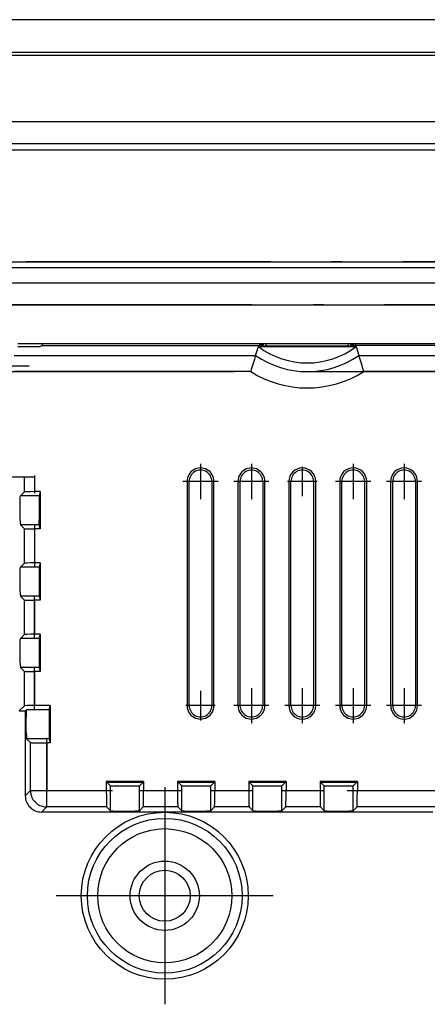
# Model space of a CAD drawing. Extents: x 0 to 420, y 0 to 297.
# Drawn here: x 251 to 271, y 122 to 170 of the extents above; entities that cross this region are included whole.
import ezdxf

# ---------------------------------------------------------------- set-up
doc = ezdxf.new("R2010")
doc.units = 0
doc.linetypes.add('DASHDOT', pattern=[18.5, 12, -3, 0.5, -3])
doc.layers.get('0').update_dxf_attribs({"linetype": 'CONTINUOUS'})

msp = doc.modelspace()

# ---------------------------------------------------------------- linework, layer by layer
at = {"color": 7}
for p, q in [((306.676086, 169.957642), (222.678589, 169.957642)), ((237.477325, 168.36026), (291.877319, 168.36026)), ((240.177338, 168.210266), (289.177338, 168.210266)), ((228.477325, 164.960266), (300.877319, 164.960266)), ((300.877319, 163.86026), (228.477325, 163.86026)), ((300.877319, 163.560272), (228.477325, 163.560272)), ((235.351868, 158.066071), (294.002777, 158.066071)), ((294.002777, 157.774231), (235.351868, 157.774231)), ((293.258911, 157.03035), (236.095749, 157.03035)), ((236.095749, 155.960266), (293.258911, 155.960266)), ((250.457504, 154.060272), (278.897156, 154.060272)), ((250.457504, 153.92099), (251.553513, 153.92099)), ((251.671432, 153.960266), (251.553513, 153.92099)), ((251.671432, 153.960266), (251.671432, 154.060272)), ((251.671432, 153.960266), (262.332062, 153.960266)), ((262.140137, 153.48349), (262.278168, 153.909637)), ((262.278168, 153.909637), (267.076508, 153.909637)), ((262.332062, 154.060272), (262.332062, 153.960266)), ((262.386078, 153.979126), (262.332062, 153.960266)), ((262.465729, 153.939316), (262.386078, 153.979126)), ((262.387054, 153.979462), (262.434509, 153.996033)), ((262.434509, 153.996033), (262.434509, 154.060272)), ((262.527496, 153.996033), (262.434509, 153.996033)), ((266.888947, 153.939316), (262.465729, 153.939316)), ((262.527496, 153.939316), (262.527496, 154.060272)), ((262.648926, 154.060272), (262.662567, 153.939316)), ((266.692078, 153.939316), (266.705719, 154.060272)), ((266.827179, 153.939316), (266.827179, 154.060272)), ((266.920135, 153.996033), (266.827179, 153.996033)), ((266.888947, 153.939316), (266.968567, 153.979126)), ((266.920135, 153.996033), (266.920135, 154.060272)), ((266.967621, 153.979462), (266.920135, 153.996033)), ((266.968567, 153.979126), (267.022614, 153.960266)), ((267.022614, 154.060272), (267.022614, 153.960266)), ((277.683228, 153.960266), (267.022614, 153.960266)), ((267.076508, 153.909637), (267.214539, 153.48349)), ((250.27742, 153.48349), (262.140137, 153.48349)), ((267.214539, 153.48349), (290.239075, 153.48349)), ((261.899536, 152.683624), (250.27742, 152.683624)), ((290.239075, 152.683624), (267.455139, 152.683624)), ((251.282715, 147.510254), (250.077454, 147.510254)), ((250.782806, 146.784607), (250.782806, 147.510254)), ((251.282715, 147.510254), (251.282715, 146.793182)), ((258.770447, 147.293121), (258.875427, 147.293121)), ((258.770447, 147.293121), (258.770447, 136.293121)), ((258.875427, 136.293121), (258.875427, 147.293121)), ((259.991119, 147.293121), (259.991119, 136.293121)), ((260.0961, 147.293121), (259.991119, 147.293121)), ((260.0961, 136.293121), (260.0961, 147.293121)), ((261.270447, 147.293121), (261.375427, 147.293121)), ((261.270447, 147.293121), (261.270447, 136.293121)), ((261.375427, 136.293121), (261.375427, 147.293121)), ((262.491119, 147.293121), (262.491119, 136.293121)), ((262.5961, 147.293121), (262.491119, 147.293121)), ((262.5961, 136.293121), (262.5961, 147.293121)), ((263.770447, 147.293121), (263.875427, 147.293121)), ((263.770447, 147.293121), (263.770447, 136.293121)), ((263.875427, 136.293121), (263.875427, 147.293121)), ((264.991119, 147.293121), (264.991119, 136.293121)), ((265.0961, 147.293121), (264.991119, 147.293121)), ((265.0961, 136.293121), (265.0961, 147.293121)), ((266.270447, 147.293121), (266.375427, 147.293121)), ((266.270447, 147.293121), (266.270447, 136.293121)), ((266.375427, 136.293121), (266.375427, 147.293121)), ((267.491119, 147.293121), (267.491119, 136.293121)), ((267.5961, 147.293121), (267.491119, 147.293121)), ((267.5961, 136.293121), (267.5961, 147.293121)), ((268.770447, 147.293121), (268.875427, 147.293121)), ((268.770447, 147.293121), (268.770447, 136.293121)), ((268.875427, 136.293121), (268.875427, 147.293121)), ((269.991119, 147.293121), (269.991119, 136.293121)), ((270.0961, 147.293121), (269.991119, 147.293121)), ((270.0961, 136.293121), (270.0961, 147.293121)), ((250.782806, 146.784607), (250.588898, 146.590698)), ((251.504974, 146.590698), (250.588898, 146.590698)), ((251.555588, 146.793182), (251.282715, 146.793182)), ((251.550354, 146.772232), (251.504974, 146.590698)), ((251.529007, 146.638641), (251.516983, 146.638641)), ((251.529007, 146.638641), (251.550385, 146.660019)), ((251.529007, 146.638641), (251.529007, 145.070251)), ((251.532715, 146.701523), (251.550385, 146.701523)), ((251.555588, 146.793182), (251.550354, 146.772232)), ((251.550354, 146.772232), (251.550354, 144.984726)), ((251.555588, 146.793182), (251.555588, 144.963776)), ((251.504974, 145.16626), (250.588898, 145.16626)), ((250.782806, 144.972351), (250.588898, 145.16626)), ((251.504974, 145.16626), (251.502853, 145.370407)), ((251.550354, 144.984726), (251.504974, 145.16626)), ((251.555588, 144.963776), (251.550354, 144.984726)), ((250.782806, 143.284607), (250.782806, 144.972351)), ((251.555588, 144.963776), (251.282715, 144.963776)), ((251.282715, 144.963776), (251.282715, 143.293182)), ((250.782806, 143.284607), (250.588898, 143.090698)), ((251.504974, 143.090698), (250.588898, 143.090698)), ((251.555588, 143.293182), (251.282715, 143.293182)), ((251.550354, 143.272232), (251.504974, 143.090698)), ((251.529007, 143.186691), (251.529007, 141.570251)), ((251.555588, 143.293182), (251.550354, 143.272232)), ((251.550354, 143.272232), (251.550354, 141.484726)), ((251.555588, 143.293182), (251.555588, 141.463776)), ((251.504974, 141.66626), (250.588898, 141.66626)), ((250.782806, 141.472351), (250.588898, 141.66626)), ((251.502853, 141.870407), (251.504974, 141.66626)), ((251.504974, 141.66626), (251.550354, 141.484726)), ((250.782806, 139.784607), (250.782806, 141.472351)), ((251.555588, 141.463776), (251.282715, 141.463776)), ((251.282715, 141.463776), (251.282715, 139.793182)), ((251.555588, 141.463776), (251.550354, 141.484726)), ((250.782806, 139.784607), (250.588898, 139.590698)), ((251.555588, 139.793182), (251.282715, 139.793182)), ((251.504974, 139.590698), (251.550354, 139.772232)), ((251.555588, 139.793182), (251.550354, 139.772232)), ((251.550354, 139.772232), (251.550354, 137.984726)), ((251.555588, 139.793182), (251.555588, 137.963776)), ((251.504974, 139.590698), (250.588898, 139.590698)), ((251.502853, 138.370407), (251.504974, 138.16626)), ((251.504974, 138.16626), (250.588898, 138.16626)), ((250.782806, 137.972351), (250.588898, 138.16626)), ((250.782806, 136.284607), (250.782806, 137.972351)), ((251.555588, 137.963776), (251.282715, 137.963776)), ((251.282715, 137.963776), (251.282715, 136.293182)), ((251.504974, 138.16626), (251.550354, 137.984726)), ((251.555588, 137.963776), (251.550354, 137.984726)), ((250.526932, 136.028732), (250.782806, 136.284607)), ((252.049927, 136.293182), (251.282715, 136.293182)), ((252.049927, 136.293182), (252.044907, 136.272232)), ((252.049927, 136.293182), (252.049927, 134.463776)), ((258.770447, 136.293121), (258.875427, 136.293121)), ((260.0961, 136.293121), (259.991119, 136.293121)), ((261.270447, 136.293121), (261.375427, 136.293121)), ((262.5961, 136.293121), (262.491119, 136.293121)), ((263.770447, 136.293121), (263.875427, 136.293121)), ((265.0961, 136.293121), (264.991119, 136.293121)), ((266.270447, 136.293121), (266.375427, 136.293121)), ((267.5961, 136.293121), (267.491119, 136.293121)), ((268.770447, 136.293121), (268.875427, 136.293121)), ((270.0961, 136.293121), (269.991119, 136.293121)), ((250.526932, 136.028732), (250.826935, 136.028732)), ((250.826935, 136.028732), (250.888885, 136.090698)), ((250.826935, 136.028732), (250.826935, 131.867554)), ((252.004974, 136.090698), (250.888885, 136.090698)), ((252.004974, 136.090698), (252.044907, 136.272232)), ((252.01091, 136.117615), (252.01091, 134.639343)), ((252.044907, 136.272232), (252.044907, 134.484726)), ((252.002853, 134.870438), (252.004974, 134.66626)), ((252.004974, 134.66626), (250.888885, 134.66626)), ((251.077652, 134.477509), (250.888885, 134.66626)), ((251.077652, 132.118286), (251.077652, 134.477509)), ((252.049927, 134.463776), (251.877533, 134.463776)), ((251.877533, 134.463776), (251.877533, 132.118286)), ((252.004974, 134.66626), (252.050354, 134.484726)), ((252.049927, 134.463776), (252.044907, 134.484726)), ((256.636688, 132.561386), (254.807297, 132.561386)), ((254.828247, 132.540436), (254.807297, 132.561386)), ((254.807297, 132.561386), (254.807297, 132.118286)), ((254.828247, 132.540436), (256.615753, 132.540436)), ((255.009781, 132.358902), (254.828247, 132.540436)), ((256.434204, 132.358902), (256.615753, 132.540436)), ((256.615753, 132.540436), (256.636688, 132.561386)), ((256.636688, 132.561386), (256.636688, 132.118286)), ((260.136688, 132.561386), (258.307312, 132.561386)), ((258.328247, 132.540436), (258.307312, 132.561386)), ((258.307312, 132.561386), (258.307312, 132.118286)), ((258.328247, 132.540436), (260.115753, 132.540436)), ((258.509766, 132.358902), (258.328247, 132.540436)), ((259.934204, 132.358902), (260.115753, 132.540436)), ((260.115753, 132.540436), (260.136688, 132.561386)), ((260.136688, 132.561386), (260.136688, 132.118286)), ((263.636688, 132.561386), (261.807312, 132.561386)), ((261.828247, 132.540436), (261.807312, 132.561386)), ((261.807312, 132.561386), (261.807312, 132.118286)), ((261.828247, 132.540436), (263.615753, 132.540436)), ((262.009766, 132.358902), (261.828247, 132.540436)), ((263.434204, 132.358902), (263.615753, 132.540436)), ((263.615753, 132.540436), (263.636688, 132.561386)), ((263.636688, 132.561386), (263.636688, 132.118286)), ((267.136688, 132.561386), (265.307312, 132.561386)), ((265.328247, 132.540436), (265.307312, 132.561386)), ((265.307312, 132.561386), (265.307312, 132.118286)), ((265.328247, 132.540436), (267.115753, 132.540436)), ((265.509766, 132.358902), (265.328247, 132.540436)), ((266.934204, 132.358902), (267.115753, 132.540436)), ((267.115753, 132.540436), (267.136688, 132.561386)), ((267.136688, 132.561386), (267.136688, 132.118286)), ((250.826935, 131.867554), (251.077652, 132.118286)), ((251.077652, 132.118286), (251.877533, 132.118286)), ((251.877533, 132.118286), (254.807297, 132.118286)), ((251.877533, 131.318405), (251.877533, 132.118286)), ((255.009781, 131.129639), (255.009781, 132.358902)), ((256.434204, 131.129639), (256.434204, 132.358902)), ((256.636688, 132.118286), (258.307312, 132.118286)), ((258.509766, 131.129639), (258.509766, 132.358902)), ((259.934204, 131.129639), (259.934204, 132.358902)), ((260.136688, 132.118286), (261.807312, 132.118286)), ((262.009766, 131.129639), (262.009766, 132.358902)), ((263.434204, 131.129639), (263.434204, 132.358902)), ((263.636688, 132.118286), (265.307312, 132.118286)), ((265.509766, 131.129639), (265.509766, 132.358902)), ((266.934204, 131.129639), (266.934204, 132.358902)), ((267.136688, 132.118286), (271.907288, 132.118286)), ((251.877533, 131.318405), (251.626801, 131.067688)), ((270.852325, 131.067688), (251.626801, 131.067688)), ((254.821014, 131.318405), (251.877533, 131.318405)), ((255.009781, 131.129639), (254.821014, 131.318405)), ((256.434204, 131.129639), (256.622986, 131.318405)), ((258.321014, 131.318405), (256.622986, 131.318405)), ((258.509766, 131.129639), (258.321014, 131.318405)), ((259.934204, 131.129639), (260.122986, 131.318405)), ((261.821014, 131.318405), (260.122986, 131.318405)), ((262.009766, 131.129639), (261.821014, 131.318405)), ((263.434204, 131.129639), (263.622986, 131.318405)), ((265.321014, 131.318405), (263.622986, 131.318405)), ((265.509766, 131.129639), (265.321014, 131.318405)), ((266.934204, 131.129639), (267.122986, 131.318405)), ((271.921021, 131.318405), (267.122986, 131.318405))]:
    msp.add_line(p, q, dxfattribs=at)
at = {"color": 7, "linetype": 'DASHDOT'}
for p, q in [((221.237335, 164.960266), (308.11734, 164.960266)), ((308.117371, 163.560272), (221.236786, 163.560272)), ((299.86792, 158.066071), (229.486237, 158.066071)), ((298.975281, 155.960266), (230.378876, 155.960266)), ((251.022842, 152.948059), (238.90448, 152.948059)), ((249.091156, 152.683624), (263.326416, 152.683624)), ((264.912048, 152.683624), (292.541504, 152.683624)), ((259.433289, 148.154785), (259.433289, 146.431442)), ((261.933289, 148.154785), (261.933289, 146.431442)), ((264.433289, 148.018311), (264.433289, 146.567932)), ((266.933289, 148.154785), (266.933289, 146.431442)), ((269.433289, 148.154785), (269.433289, 146.431442)), ((251.282715, 147.582825), (251.282715, 146.712036)), ((260.294952, 147.293121), (258.571594, 147.293121)), ((262.794952, 147.293121), (261.071594, 147.293121)), ((265.158447, 147.293121), (263.708069, 147.293121)), ((267.794952, 147.293121), (266.071594, 147.293121)), ((270.294952, 147.293121), (268.571594, 147.293121)), ((251.282715, 145.141129), (251.282715, 143.115814)), ((251.282715, 139.615814), (251.282715, 141.641129)), ((251.282715, 136.115814), (251.282715, 138.141129)), ((259.433289, 137.018311), (259.433289, 135.567932)), ((261.933289, 137.154785), (261.933289, 135.431442)), ((264.433289, 137.154785), (264.433289, 135.431442)), ((266.933289, 137.154785), (266.933289, 135.431442)), ((269.433289, 137.154785), (269.433289, 135.431442)), ((260.158447, 136.293121), (258.708069, 136.293121)), ((262.794952, 136.293121), (261.071594, 136.293121)), ((265.294952, 136.293121), (263.571594, 136.293121)), ((267.794952, 136.293121), (266.071594, 136.293121)), ((270.294952, 136.293121), (268.571594, 136.293121)), ((251.877533, 131.882355), (251.877533, 134.713425)), ((251.583191, 132.118286), (255.115356, 132.118286)), ((256.453156, 132.118286), (258.490814, 132.118286)), ((257.677338, 132.288574), (257.677338, 121.631958)), ((259.953156, 132.118286), (261.990814, 132.118286)), ((263.453156, 132.118286), (265.490814, 132.118286)), ((266.643158, 132.118286), (272.400818, 132.118286)), ((263.005646, 126.960266), (252.34903, 126.960266))]:
    msp.add_line(p, q, dxfattribs=at)
at = {"color": 7}
for points in [[(250.580399, 145.370407), (250.577866, 145.575745), (250.576752, 145.810272), (250.578918, 146.286469), (250.583267, 146.507141), (250.586182, 146.570786), (250.587982, 146.587845), (250.588593, 146.590179), (250.588898, 146.590698)], [(251.282715, 146.793182), (251.088791, 146.79248), (250.91861, 146.790421), (250.807678, 146.78717), (250.786194, 146.785477), (250.783371, 146.784882), (250.782928, 146.784698), (250.782806, 146.784607)], [(250.782806, 144.972351), (250.783157, 144.972137), (250.784744, 144.971725), (250.796402, 144.970474), (250.886642, 144.967178), (251.066605, 144.96463), (251.282715, 144.963776)], [(250.580399, 141.870407), (250.577866, 142.075745), (250.576752, 142.310272), (250.578918, 142.786469), (250.583267, 143.007141), (250.586182, 143.070786), (250.587982, 143.087845), (250.588593, 143.090179), (250.588898, 143.090698)], [(251.282715, 143.293182), (251.088791, 143.29248), (250.91861, 143.290421), (250.807678, 143.28717), (250.786194, 143.285477), (250.783371, 143.284882), (250.782928, 143.284698), (250.782806, 143.284607)], [(250.782806, 141.472351), (250.783157, 141.472137), (250.784744, 141.471725), (250.796402, 141.470474), (250.886642, 141.467178), (251.066605, 141.46463), (251.282715, 141.463776)], [(251.282715, 139.793182), (251.088791, 139.79248), (250.91861, 139.790421), (250.807678, 139.78717), (250.786194, 139.785477), (250.783371, 139.784882), (250.782928, 139.784698), (250.782806, 139.784607)], [(250.580399, 138.370407), (250.577866, 138.575745), (250.576752, 138.810272), (250.578918, 139.286469), (250.583267, 139.507141), (250.586182, 139.570786), (250.587982, 139.587845), (250.588593, 139.590179), (250.588898, 139.590698)], [(250.782806, 137.972351), (250.783127, 137.972153), (250.784592, 137.971756), (250.795273, 137.970566), (250.881317, 137.9673), (251.129883, 137.964203), (251.282715, 137.963776)], [(251.282715, 136.293182), (251.088791, 136.29248), (250.91861, 136.290421), (250.807678, 136.28717), (250.786194, 136.285477), (250.783371, 136.284882), (250.782928, 136.284698), (250.782806, 136.284607)], [(250.880402, 134.870453), (250.877625, 135.106018), (250.876892, 135.511688), (250.880157, 135.872192), (250.884064, 136.029388), (250.886337, 136.07283), (250.888031, 136.088135), (250.888611, 136.09021), (250.888885, 136.090698)], [(251.077652, 134.477509), (251.078217, 134.477158), (251.080765, 134.476486), (251.099426, 134.474503), (251.133835, 134.472595), (251.243805, 134.469223), (251.531738, 134.465149), (251.877533, 134.463776)], [(251.077667, 132.118286), (251.085785, 132.004456), (251.110077, 131.892975), (251.149994, 131.786072), (251.204681, 131.685913), (251.273102, 131.594543), (251.353851, 131.513855), (251.44516, 131.445465), (251.545319, 131.390747), (251.652191, 131.350861), (251.763763, 131.326569), (251.877533, 131.31839)], [(254.807297, 132.118286), (254.808319, 131.819336), (254.811386, 131.55368), (254.814865, 131.407349), (254.81691, 131.358215), (254.819611, 131.323837), (254.820557, 131.319321), (254.820862, 131.318604), (254.821014, 131.318405)], [(255.009781, 132.358902), (255.010223, 132.358643), (255.0121, 132.358109), (255.025482, 132.356522), (255.050308, 132.35498), (255.132874, 132.352142), (255.449524, 132.347641), (255.855194, 132.346909), (256.230042, 132.350403)], [(256.622986, 131.318405), (256.623322, 131.31897), (256.623993, 131.321518), (256.625977, 131.340179), (256.627869, 131.374588), (256.631256, 131.484558), (256.635315, 131.772491), (256.636688, 132.118286)], [(258.307312, 132.118286), (258.308319, 131.819336), (258.311371, 131.55368), (258.31485, 131.407349), (258.316895, 131.358215), (258.319611, 131.323837), (258.320557, 131.319321), (258.320862, 131.318604), (258.321014, 131.318405)], [(258.509766, 132.358902), (258.510223, 132.358643), (258.512085, 132.358109), (258.525482, 132.356522), (258.550323, 132.35498), (258.632874, 132.352142), (258.949524, 132.347641), (259.355194, 132.346909), (259.730042, 132.350403)], [(260.122986, 131.318405), (260.123322, 131.31897), (260.123993, 131.321518), (260.125977, 131.340179), (260.127869, 131.374588), (260.131256, 131.484558), (260.135315, 131.772491), (260.136688, 132.118286)], [(261.807312, 132.118286), (261.808319, 131.819336), (261.811371, 131.55368), (261.81485, 131.407349), (261.816895, 131.358215), (261.819611, 131.323837), (261.820557, 131.319321), (261.820862, 131.318604), (261.821014, 131.318405)], [(262.009766, 132.358902), (262.010223, 132.358643), (262.012085, 132.358109), (262.025482, 132.356522), (262.050323, 132.35498), (262.132874, 132.352142), (262.449524, 132.347641), (262.855194, 132.346909), (263.230042, 132.350403)], [(263.622986, 131.318405), (263.623322, 131.31897), (263.623993, 131.321518), (263.625977, 131.340179), (263.627869, 131.374588), (263.631256, 131.484558), (263.635315, 131.772491), (263.636688, 132.118286)], [(265.307312, 132.118286), (265.308319, 131.819336), (265.311371, 131.55368), (265.31485, 131.407349), (265.316895, 131.358215), (265.319611, 131.323837), (265.320557, 131.319321), (265.320862, 131.318604), (265.321014, 131.318405)], [(265.509766, 132.358902), (265.510223, 132.358643), (265.512085, 132.358109), (265.525482, 132.356522), (265.550323, 132.35498), (265.632874, 132.352142), (265.949524, 132.347641), (266.355194, 132.346909), (266.730042, 132.350403)], [(267.122986, 131.318405), (267.123322, 131.31897), (267.123993, 131.321518), (267.125977, 131.340179), (267.127869, 131.374588), (267.131256, 131.484558), (267.135315, 131.772491), (267.136688, 132.118286)], [(255.009781, 131.129639), (255.010223, 131.129379), (255.0121, 131.128845), (255.025482, 131.127258), (255.050308, 131.125717), (255.132874, 131.122864), (255.449524, 131.118378), (255.855194, 131.117645), (256.230042, 131.12114)], [(258.509766, 131.129639), (258.510223, 131.129379), (258.512085, 131.128845), (258.525482, 131.127258), (258.550323, 131.125717), (258.632874, 131.122864), (258.949524, 131.118378), (259.355194, 131.117645), (259.730042, 131.12114)], [(262.009766, 131.129639), (262.010223, 131.129379), (262.012085, 131.128845), (262.025482, 131.127258), (262.050323, 131.125717), (262.132874, 131.122864), (262.449524, 131.118378), (262.855194, 131.117645), (263.230042, 131.12114)], [(265.509766, 131.129639), (265.510223, 131.129379), (265.512085, 131.128845), (265.525482, 131.127258), (265.550323, 131.125717), (265.632874, 131.122864), (265.949524, 131.118378), (266.355194, 131.117645), (266.730042, 131.12114)]]:
    msp.add_lwpolyline(points, dxfattribs=at)
for radius in [4.098697, 3.799108, 3.29255, 1.7, 1.25]:
    msp.add_circle((257.677338, 126.960266), radius, dxfattribs=at)
for centre, radius, start, end in [((264.677338, 157.11026), 4, 233.144905, 306.855101), ((294.098053, 143.43811), 33.499573, 162.550402, 163.979059), ((264.677338, 157.11026), 4.426147, 235.024368, 304.975634), ((235.940826, 143.641235), 32.78586, 16.009762, 17.469518), ((264.677338, 157.11026), 5.226025, 237.891012, 302.10899), ((259.433289, 147.293121), 0.662824, 360, 180.000005), ((261.933289, 147.293121), 0.662824, 360, 180.000005), ((264.433289, 147.293121), 0.662824, 0, 179.999995), ((266.933289, 147.293121), 0.662824, 360, 179.999995), ((269.433289, 147.293121), 0.662824, 360, 179.999995), ((259.433289, 147.293121), 0.557838, 0, 180.000005), ((261.933289, 147.293121), 0.557838, 0, 180.000005), ((264.433289, 147.293121), 0.557838, 0, 180.000005), ((266.933289, 147.293121), 0.557838, 0, 180.000005), ((269.433289, 147.293121), 0.557838, 0, 180.000005), ((343.688568, 145.882294), 92.186876, 179.559704, 180.318145), ((252.669739, 145.341064), 2.088807, 179.195463, 184.80211), ((343.5047, 142.383087), 92.00299, 179.559335, 180.319279), ((252.669739, 141.841064), 2.088807, 179.195463, 184.80211), ((343.5047, 138.883087), 92.002989, 179.559335, 180.319279), ((252.669739, 138.341064), 2.088807, 179.195463, 184.80211), ((259.433289, 136.293121), 0.662824, 179.999995, 360), ((259.433289, 136.293121), 0.557838, 179.999995, 360), ((261.933289, 136.293121), 0.662824, 179.999995, 0), ((261.933289, 136.293121), 0.557838, 179.999995, 360), ((264.433289, 136.293121), 0.662824, 180.000005, 360), ((264.433289, 136.293121), 0.557838, 179.999995, 360), ((266.933289, 136.293121), 0.662824, 179.999995, 0), ((266.933289, 136.293121), 0.557838, 179.999995, 360), ((269.433289, 136.293121), 0.662824, 180.000005, 0), ((269.433289, 136.293121), 0.557838, 179.999995, 360), ((344.221924, 135.382263), 92.220223, 179.559854, 180.317995), ((252.970871, 134.841141), 2.089942, 179.197034, 184.801509), ((256.259216, 134.443176), 2.092226, 269.200783, 274.798943), ((259.759216, 134.443176), 2.092226, 269.200783, 274.798943), ((263.259216, 134.443176), 2.092226, 269.200783, 274.798943), ((266.759216, 134.443176), 2.092226, 269.200783, 274.798943), ((251.626755, 131.867508), 0.799821, 179.996453, 270.003795), ((256.259216, 133.213898), 2.092226, 269.200783, 274.798943), ((259.759216, 133.213898), 2.092226, 269.200783, 274.798943), ((263.259216, 133.213898), 2.092226, 269.200783, 274.798943), ((266.759216, 133.213898), 2.092226, 269.200783, 274.798943)]:
    msp.add_arc(centre, radius, start, end, dxfattribs=at)

doc.saveas('drawing.dxf')
